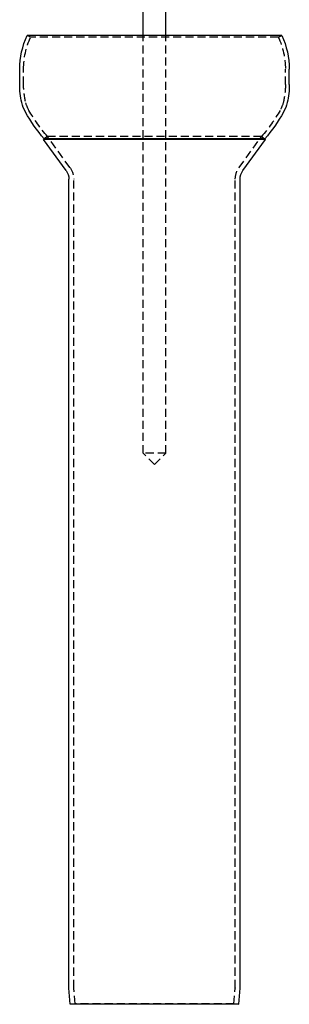
# Model space of a CAD drawing. Extents: x -130 to 131, y -330 to 609.
# Drawn here: x -42 to 42, y 120 to 425 of the extents above; entities that cross this region are included whole.
import ezdxf

# ---------------------------------------------------------------- set-up
doc = ezdxf.new("R2010")
doc.units = 0
doc.header["$LTSCALE"] = 10
doc.linetypes.add('VERDECKT', pattern=[0.375, 0.25, -0.125])
doc.layers.get('0').update_dxf_attribs({"linetype": 'CONTINUOUS'})
doc.layers.add('STEMPEL', color=3, linetype='CONTINUOUS')

# ---------------------------------------------------------------- blocks, each defined once
blk = doc.blocks.new('A$C01932293')
at = {"color": 3, "linetype": 'CONTINUOUS', "extrusion": (0, 1, -2e-16)}
for p, q in [((-3.5, 420), (-3.5, 500)), ((3.5, 420), (3.5, 500)), ((39.38297, 420), (-39.38297, 420)), ((-41.7, 404.82851), (-41.7, 409.57747)), ((41.7, 404.82851), (41.7, 409.57747)), ((-34.11885, 387.99958), (-34.35847, 387.82549)), ((34.35847, 387.82549), (-34.35847, 387.82549)), ((-27.35942, 378.19213), (-34.35847, 387.82549)), ((34.11885, 387.99958), (-34.11885, 387.99958)), ((27.35942, 378.19213), (34.35847, 387.82549)), ((34.11885, 387.99958), (34.35847, 387.82549)), ((-26.5, 125.04324), (-26.5, 375.54709)), ((26.5, 125.04324), (26.5, 375.54709)), ((-26.06256, 119.99958), (-26.49619, 124.95609)), ((26.06256, 119.99958), (26.49619, 124.95609)), ((26.06256, 119.99958), (-26.06256, 119.99958))]:
    blk.add_line(p, q, dxfattribs=at)
at = {"color": 1, "linetype": 'VERDECKT', "extrusion": (0, 1, -2e-16)}
for p, q in [((-38.296, 419.49158), (-39.38297, 420)), ((38.296, 419.49158), (-38.296, 419.49158)), ((-3.5, 290.68829), (-3.5, 420)), ((3.5, 290.68829), (3.5, 420)), ((38.296, 419.49158), (39.38297, 420)), ((-40.5, 404.82647), (-40.5, 409.57747)), ((40.5, 404.82647), (40.5, 409.57747)), ((-33.14495, 388.70717), (-34.11885, 387.99958)), ((-33.14495, 388.70717), (-34.11885, 387.99958)), ((33.14495, 388.70717), (-33.14495, 388.70717)), ((-26.1459, 379.0738), (-33.14495, 388.70717)), ((33.14495, 388.70717), (-33.14495, 388.70717)), ((26.1459, 379.0738), (33.14495, 388.70717)), ((33.14495, 388.70717), (34.11885, 387.99958)), ((33.14495, 388.70717), (34.11885, 387.99958)), ((-25, 125.10874), (-25, 375.54709)), ((25, 125.10874), (25, 375.54709)), ((3.5, 290.68829), (-3.5, 290.68829)), ((0, 287.18829), (-3.5, 290.68829)), ((0, 287.18829), (3.5, 290.68829)), ((-24.56826, 120.13032), (-24.99619, 125.02158)), ((24.56826, 120.13032), (24.99619, 125.02158)), ((-24.56826, 120.13032), (-26.06256, 119.99958)), ((24.56826, 120.13032), (-24.56826, 120.13032)), ((24.56826, 120.13032), (26.06256, 119.99958))]:
    blk.add_line(p, q, dxfattribs=at)
at = {"color": 3, "linetype": 'CONTINUOUS', "extrusion": (0, -2e-16, -1)}
for centre, radius, start, end in [((17.1, 409.57747), 24.6, 360, 25.0671358), ((-17.1, 409.57747), 24.6, 154.9328642, 180), ((17.10014, 404.74619), 24.6, 347.1127784, 0.1917317), ((-17.10014, 404.74619), 24.6, 179.8082683, 192.8872216), ((30.1626, 401.75755), 11.2, 330.2747976, 347.1127784), ((-30.1626, 401.75755), 11.2, 192.8872216, 209.7252024), ((-6.45657, 422.66611), 53.3679, 319.4903319, 330.2747976), ((6.45657, 422.66611), 53.3679, 209.7252024, 220.5096681), ((31, 375.54709), 4.5, 144, 180), ((-31, 375.54709), 4.5, 360, 36), ((25.5, 125.04324), 1, 355, 0), ((-25.5, 125.04324), 1, 180, 185)]:
    blk.add_arc(centre, radius, start, end, dxfattribs=at)
at = {"color": 1, "linetype": 'VERDECKT', "extrusion": (0, -2e-16, -1)}
for centre, radius, start, end in [((17.1, 409.57747), 23.4, 0, 25.0671358), ((-17.1, 409.57747), 23.4, 154.9328642, 180), ((17.10014, 404.74619), 23.4, 347.1127784, 0.1965865), ((-17.10014, 404.74619), 23.4, 179.8034135, 192.8872216), ((30.1626, 401.75755), 10, 330.2747976, 347.1127784), ((-30.1626, 401.75755), 10, 192.8872216, 209.7252024), ((-6.45657, 422.66611), 52.1679, 319.3863754, 330.2747976), ((6.45657, 422.66611), 52.1679, 209.7252024, 220.6136246), ((31, 375.54709), 6, 144, 180), ((-31, 375.54709), 6, 360, 36), ((24, 125.10874), 1, 355, 0), ((-24, 125.10874), 1, 180, 185)]:
    blk.add_arc(centre, radius, start, end, dxfattribs=at)

msp = doc.modelspace()

# ---------------------------------------------------------------- block references
at = {"layer": 'STEMPEL'}
msp.add_blockref('A$C01932293', (0, 0), dxfattribs=at)

doc.saveas('drawing.dxf')
